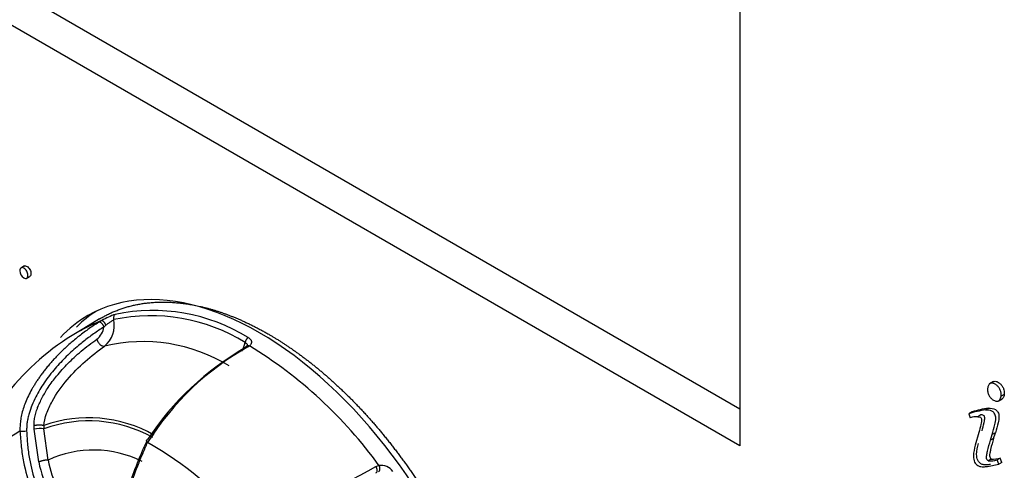
# Model space of a CAD drawing. Units: millimetres. Extents: x 1203 to 8675, y 884 to 7992.
# Drawn here: x 3558 to 3602, y 7401 to 7421 of the extents above; entities that cross this region are included whole.
import ezdxf

# ---------------------------------------------------------------- set-up
doc = ezdxf.new("R2010")
doc.units = ezdxf.units.MM
for name, color, linetype in [('533901695-A_LMS_', 7, 'Continuous'), ('533902076-A_LMS_', 7, 'Continuous'), ('Default', 7, 'Continuous')]:
    doc.layers.add(name, color=color, linetype=linetype)

# ---------------------------------------------------------------- blocks, each defined once
blk = doc.blocks.new('SE7')
at = {"layer": '533901695-A_LMS_', "color": 7, "linetype": 'Continuous'}
for p, q in [((3561.553, 7407.639), (3560.649, 7407.091)), ((3561.652, 7407.567), (3561.517, 7407.488)), ((3561.745, 7407.274), (3561.83, 7407.353)), ((3568.236, 7406.393), (3568.283, 7406.427)), ((3568.288, 7406.43), (3568.283, 7406.427)), ((3558.611, 7402.686), (3558.605, 7402.844)), ((3558.816, 7401.21), (3558.611, 7402.686)), ((3559.047, 7402.846), (3559.051, 7402.697)), ((3559.233, 7401.296), (3559.051, 7402.697)), ((3564.04, 7401.896), (3563.709, 7402.08)), ((3574.107, 7401.05), (3573.967, 7401))]:
    blk.add_line(p, q, dxfattribs=at)
for centre, radius, start, end in [((3563.346, 7404.633), 3.389, 108.7719, 119.9878), ((3563.94, 7399.872), 8.145, 58.2411, 101.9378), ((3563.659, 7402.259), 5.676, 110.7116, 121.4274), ((3560.967, 7407.365), 1.247, 310.2114, 11.1105), ((3563.856, 7399.729), 8.051, 58.2411, 101.9378), ((3566.342, 7397.218), 11.402, 119.2561, 161.1933), ((3560.893, 7407.404), 0.862, 308.0541, 351.3465), ((3563.503, 7399.173), 7.444, 58.6832, 103.4483), ((3566.303, 7407.043), 1.851, 332.6004, 345.3432), ((3574.388, 7395.399), 12.599, 119.2295, 147.9814), ((3574.577, 7395.038), 13.031, 119.7482, 146.5303), ((3557.829, 7389.259), 20.101, 35.9174, 58.6623), ((3561.057, 7397.253), 5.944, 60.4127, 109.7638), ((3561.071, 7397.218), 5.84, 60.6133, 110.2309), ((3560.465, 7398.224), 5.037, 119.6662, 166.5571), ((3558.109, 7403.598), 1.007, 262.1687, 279.3468), ((3558.863, 7401.35), 1.36, 82.0245, 100.679), ((3561.284, 7396.871), 4.877, 63.4046, 114.8666), ((3555.862, 7388.268), 15.892, 38.8782, 59.0393), ((3563.971, 7402.301), 5.27, 191.9453, 224.4617), ((3563.685, 7402.145), 4.532, 190.7943, 225.2522), ((3543.386, 7457.253), 64.028, 292.83379, 298.53024), ((3574.2, 7400.413), 0.644, 34.7531, 98.2766)]:
    blk.add_arc(centre, radius, start, end, dxfattribs=at)
for points, degree, knots in [([(3561.552, 7407.638), (3561.596, 7407.665), (3561.641, 7407.691), (3562.381, 7408.118), (3563.251, 7408.287), (3564.12, 7408.456), (3565.087, 7408.36), (3566.053, 7408.264), (3567.08, 7407.908), (3568.105, 7407.551), (3569.152, 7406.947)], 2, [0.7462187, 0.7462187, 0.7462187, 0.75, 0.75, 0.8125, 0.8125, 0.875, 0.875, 0.9375, 0.9375, 0.9999964, 0.9999964, 0.9999964]), ([(3562.255, 7407.841), (3562.222, 7407.821), (3562.197, 7407.786), (3562.173, 7407.7), (3562.175, 7407.65), (3562.191, 7407.606)], 3, [0, 0, 0, 0, 0.5, 0.5, 1, 1, 1, 1]), ([(3561.516, 7407.489), (3561.433, 7407.435), (3561.269, 7407.331), (3561.03, 7407.166), (3560.801, 7406.999), (3560.582, 7406.83), (3560.374, 7406.659), (3560.176, 7406.488), (3559.988, 7406.318), (3559.811, 7406.147), (3559.644, 7405.978), (3559.487, 7405.811), (3559.34, 7405.646), (3559.202, 7405.484), (3559.075, 7405.326), (3558.957, 7405.171), (3558.849, 7405.021), (3558.75, 7404.877), (3558.66, 7404.738), (3558.579, 7404.605), (3558.473, 7404.421), (3558.349, 7404.185), (3558.219, 7403.892), (3558.117, 7403.608), (3558.041, 7403.333), (3557.994, 7403.073), (3557.97, 7402.829), (3557.974, 7402.675), (3557.972, 7402.6)], 3, [0, 0, 0, 0, 0.052213, 0.102746, 0.151602, 0.198788, 0.244305, 0.288155, 0.33034, 0.37086, 0.409719, 0.446916, 0.482452, 0.516328, 0.548543, 0.579097, 0.607991, 0.63522, 0.660784, 0.684681, 0.706904, 0.757842, 0.805755, 0.850663, 0.892572, 0.931462, 0.967297, 1, 1, 1, 1]), ([(3561.83, 7407.353), (3561.844, 7407.364), (3561.874, 7407.39), (3561.923, 7407.428), (3561.978, 7407.469), (3562.037, 7407.511), (3562.098, 7407.551), (3562.151, 7407.583), (3562.18, 7407.6), (3562.191, 7407.606)], 3, [0, 0, 0, 0, 0.105488, 0.235771, 0.372433, 0.520698, 0.684592, 0.867246, 1, 1, 1, 1]), ([(3561.745, 7407.274), (3561.666, 7407.224), (3561.509, 7407.124), (3561.276, 7406.965), (3561.049, 7406.8), (3560.826, 7406.628), (3560.49, 7406.353), (3560.059, 7405.962), (3559.538, 7405.407), (3559.07, 7404.808), (3558.726, 7404.241), (3558.508, 7403.77), (3558.395, 7403.448), (3558.329, 7403.188), (3558.292, 7402.987), (3558.272, 7402.792), (3558.272, 7402.666), (3558.272, 7402.604)], 3, [0, 0, 0, 0, 0.051454, 0.102345, 0.152716, 0.202609, 0.252063, 0.381496, 0.503645, 0.635929, 0.753919, 0.818668, 0.877873, 0.910583, 0.941664, 0.971372, 1, 1, 1, 1]), ([(3558.605, 7402.844), (3558.605, 7402.879), (3558.604, 7402.949), (3558.613, 7403.058), (3558.629, 7403.17), (3558.652, 7403.286), (3558.683, 7403.405), (3558.721, 7403.528), (3558.778, 7403.686), (3558.861, 7403.882), (3558.974, 7404.109), (3559.102, 7404.339), (3559.309, 7404.67), (3559.566, 7405.014), (3559.867, 7405.364), (3560.13, 7405.645), (3560.415, 7405.919), (3560.728, 7406.195), (3561.067, 7406.47), (3561.304, 7406.639), (3561.424, 7406.725)], 3, [0, 0, 0, 0, 0.019737, 0.040102, 0.061234, 0.083257, 0.10628, 0.130399, 0.155697, 0.201115, 0.251583, 0.301494, 0.353628, 0.48064, 0.558526, 0.63552, 0.718293, 0.807503, 0.902188, 1, 1, 1, 1]), ([(3561.424, 7406.725), (3561.439, 7406.674), (3561.466, 7406.621), (3561.528, 7406.534), (3561.561, 7406.5), (3561.621, 7406.45), (3561.647, 7406.434), (3561.709, 7406.41), (3561.743, 7406.404), (3561.772, 7406.413)], 3, [0, 0, 0, 0, 0.25, 0.25, 0.5, 0.5, 0.75, 0.75, 1, 1, 1, 1]), ([(3568.094, 7406.574), (3568.106, 7406.568), (3568.13, 7406.556), (3568.156, 7406.534), (3568.173, 7406.51), (3568.183, 7406.487), (3568.185, 7406.465), (3568.183, 7406.444), (3568.176, 7406.425), (3568.167, 7406.408), (3568.157, 7406.394), (3568.146, 7406.382), (3568.136, 7406.372), (3568.127, 7406.364), (3568.12, 7406.358), (3568.114, 7406.354), (3568.112, 7406.352), (3568.111, 7406.351)], 3, [0, 0, 0, 0, 0.123965, 0.239383, 0.346441, 0.445257, 0.535937, 0.61852, 0.69306, 0.759583, 0.818083, 0.868554, 0.910992, 0.945382, 0.971699, 0.989913, 1, 1, 1, 1]), ([(3568.227, 7406.798), (3568.244, 7406.788), (3568.277, 7406.768), (3568.316, 7406.734), (3568.346, 7406.697), (3568.366, 7406.658), (3568.377, 7406.615), (3568.378, 7406.57), (3568.364, 7406.523), (3568.334, 7406.476), (3568.303, 7406.446), (3568.288, 7406.43)], 3, [0, 0, 0, 0, 0.108073, 0.211762, 0.312967, 0.413729, 0.516116, 0.636034, 0.747188, 0.867089, 1, 1, 1, 1]), ([(3569.152, 7406.947), (3570.198, 7406.343), (3571.224, 7405.515), (3572.25, 7404.687), (3573.217, 7403.666), (3574.183, 7402.647), (3575.053, 7401.473), (3575.923, 7400.3), (3576.663, 7399.018), (3577.402, 7397.737), (3577.984, 7396.397), (3578.565, 7395.058), (3578.965, 7393.71), (3579.365, 7392.363), (3579.57, 7391.06), (3579.774, 7389.758), (3579.774, 7388.549), (3579.774, 7387.342), (3579.57, 7386.274), (3579.366, 7385.208), (3578.965, 7384.323), (3578.565, 7383.438), (3577.984, 7382.769), (3577.774, 7382.528), (3577.545, 7382.319)], 2, [0, 0, 0, 0.0625, 0.0625, 0.125, 0.125, 0.1875, 0.1875, 0.25, 0.25, 0.3125, 0.3125, 0.375, 0.375, 0.4375, 0.4375, 0.5, 0.5, 0.5625, 0.5625, 0.625, 0.625, 0.6875, 0.6875, 0.7099995, 0.7099995, 0.7099995]), ([(3559.047, 7402.846), (3559.056, 7403.013), (3559.102, 7403.201), (3559.235, 7403.572), (3559.322, 7403.757), (3559.611, 7404.287), (3559.845, 7404.611), (3560.35, 7405.206), (3560.621, 7405.478), (3561.183, 7405.978), (3561.474, 7406.206), (3561.772, 7406.413)], 3, [0, 0, 0, 0, 0.125, 0.125, 0.25, 0.25, 0.5, 0.5, 0.75, 0.75, 1, 1, 1, 1]), ([(3568.111, 7406.351), (3568.118, 7406.363), (3568.128, 7406.383), (3568.145, 7406.406), (3568.16, 7406.422), (3568.184, 7406.436), (3568.22, 7406.442), (3568.256, 7406.437), (3568.275, 7406.43), (3568.283, 7406.428)], 3, [0, 0, 0, 0, 0.156115, 0.262968, 0.349193, 0.509326, 0.754708, 0.891396, 1, 1, 1, 1]), ([(3568.111, 7406.351), (3568.112, 7406.358), (3568.115, 7406.372), (3568.123, 7406.394), (3568.142, 7406.411), (3568.181, 7406.413), (3568.214, 7406.404), (3568.231, 7406.396), (3568.236, 7406.394)], 3, [0, 0, 0, 0, 0.098361, 0.241395, 0.498205, 0.754507, 0.924264, 1, 1, 1, 1]), ([(3557.972, 7402.6), (3557.99, 7402.366), (3558.017, 7401.901), (3558.154, 7401.022), (3558.419, 7400.067), (3558.879, 7399.12), (3559.416, 7398.396), (3560.018, 7397.876), (3560.616, 7397.574), (3561.126, 7397.457), (3561.536, 7397.468), (3561.873, 7397.577), (3562.127, 7397.781), (3562.324, 7398.095), (3562.46, 7398.474), (3562.59, 7398.928), (3562.726, 7399.426), (3562.934, 7400.12), (3563.191, 7400.868), (3563.481, 7401.563), (3563.639, 7401.921), (3563.705, 7402.079)], 3, [0, 0, 0, 0, 0.045498, 0.089681, 0.172188, 0.236816, 0.292121, 0.343137, 0.385746, 0.420139, 0.453416, 0.489937, 0.535521, 0.586958, 0.653845, 0.702142, 0.760288, 0.823368, 0.913601, 0.961835, 1, 1, 1, 1]), ([(3558.272, 7402.604), (3558.283, 7402.392), (3558.305, 7401.972), (3558.416, 7401.181), (3558.632, 7400.322), (3559.005, 7399.463), (3559.444, 7398.796), (3559.883, 7398.352), (3560.272, 7398.088), (3560.643, 7397.903), (3561.091, 7397.786), (3561.462, 7397.791), (3561.636, 7397.831), (3561.692, 7397.849)], 3, [0, 0, 0, 0, 0.0429762, 0.0850219, 0.1619361, 0.2226559, 0.2741177, 0.3217211, 0.3454892, 0.3674129, 0.4054889, 0.4422628, 0.4623991, 0.4623991, 0.4623991, 0.4623991]), ([(3561.692, 7397.849), (3561.746, 7397.866), (3561.92, 7397.937), (3562.139, 7398.114), (3562.294, 7398.36), (3562.403, 7398.61), (3562.514, 7398.923), (3562.628, 7399.316), (3562.783, 7399.82), (3562.974, 7400.432), (3563.219, 7401.093), (3563.491, 7401.749), (3563.635, 7402.066), (3563.707, 7402.224)], 3, [0.4623991, 0.4623991, 0.4623991, 0.4623991, 0.4817599, 0.5309697, 0.5856353, 0.618708, 0.6524785, 0.7250881, 0.7732614, 0.8260279, 0.9195221, 0.9596467, 1, 1, 1, 1]), ([(3563.705, 7402.079), (3563.678, 7402.11), (3563.658, 7402.145), (3563.661, 7402.199), (3563.682, 7402.217), (3563.707, 7402.224)], 3, [0, 0, 0, 0, 0.5, 0.5, 1, 1, 1, 1]), ([(3573.97, 7400.728), (3573.986, 7400.731), (3574.001, 7400.739), (3574.024, 7400.772), (3574.031, 7400.796), (3574.03, 7400.855), (3574.023, 7400.888), (3573.999, 7400.95), (3573.983, 7400.978), (3573.968, 7401)], 3, [0, 0, 0, 0, 0.25, 0.25, 0.5, 0.5, 0.75, 0.75, 1, 1, 1, 1])]:
    blk.add_open_spline(points, degree=degree, knots=knots, dxfattribs=at)
for points, weights in [([(3561.745, 7407.274), (3561.712, 7407.415), (3561.603, 7407.517), (3561.516, 7407.489)], [1.29419865956, 0.901931845233, 0.901933780155, 1.29420446433]), ([(3561.652, 7407.568), (3561.699, 7407.576), (3561.78, 7407.479), (3561.83, 7407.353)], [1.24855400861, 0.917149129257, 0.917148663797, 1.24855261223]), ([(3568.227, 7406.798), (3568.154, 7406.754), (3568.101, 7406.665), (3568.094, 7406.574)], [1.13799667709, 0.954011736272, 0.954001108251, 1.13796479302]), ([(3559.047, 7402.846), (3558.937, 7402.87), (3558.748, 7402.869), (3558.605, 7402.844)], [1.19787551613, 0.934042017352, 0.934041494625, 1.19787394795]), ([(3559.233, 7401.296), (3559.123, 7401.302), (3558.949, 7401.266), (3558.816, 7401.21)], [1.17930029474, 0.941026136982, 0.940235864866, 1.17692947839]), ([(3574.108, 7401.051), (3574.159, 7400.923), (3574.146, 7400.794), (3574.08, 7400.767)], [1.24860535404, 0.917133412307, 0.917131548663, 1.24859976311])]:
    blk.add_rational_spline(points, weights, degree=3, dxfattribs=at)
at = {"layer": '533902076-A_LMS_', "color": 7, "linetype": 'Continuous'}
for p, q in [((3590.327, 7435.485), (3590.327, 7401.933)), ((3548.575, 7427.709), (3590.327, 7403.604)), ((3590.327, 7401.933), (3547.128, 7426.874)), ((3558.183, 7410.023), (3558.005, 7409.92)), ((3558.253, 7409.457), (3558.404, 7409.544)), ((3601.728, 7404.825), (3601.551, 7404.723)), ((3601.941, 7403.95), (3602.117, 7404.052)), ((3602.208, 7404.246), (3602.067, 7404.165)), ((3600.764, 7403.463), (3600.623, 7403.381)), ((3601.508, 7403.628), (3601.367, 7403.547)), ((3600.623, 7403.381), (3600.68, 7403.2)), ((3601.16, 7403.327), (3601.018, 7403.246)), ((3601.068, 7402.534), (3600.906, 7401.959)), ((3601.591, 7402.187), (3601.671, 7402.445)), ((3601.732, 7402.268), (3601.591, 7402.187)), ((3601.812, 7402.527), (3601.671, 7402.445)), ((3601.732, 7402.268), (3601.812, 7402.527)), ((3601.62, 7401.343), (3601.479, 7401.262)), ((3602.033, 7401.384), (3601.891, 7401.302)), ((3601.959, 7401.111), (3601.891, 7401.302)), ((3602.1, 7401.193), (3602.033, 7401.384)), ((3601.454, 7401.015), (3601.959, 7401.111)), ((3602.1, 7401.193), (3601.959, 7401.111))]:
    blk.add_line(p, q, dxfattribs=at)
blk.add_arc((3558.35, 7409.804), 0.381, 180.2499, 237.0134, dxfattribs=at)
for centre, major_axis, start_param, end_param in [((3568.728, 7394.437), (-7.707, 13.349), 2.841343, 6.283185), ((3569.293, 7394.764), (-7.7, 13.337), 0.024387, 0.152301), ((3568.728, 7394.437), (-7.707, 13.349), 0, 0.175828), ((3605.811, 7392.654), (-5.99, 10.374), 6.050134, 6.157014), ((3605.952, 7392.736), (-5.99, 10.374), 6.050134, 6.157014), ((3602.083, 7400.2), (-1.668, 2.89), 5.965788, 6.134656), ((3600.451, 7404.433), (1.738, -3.01), 5.929311, 6.123984), ((3600.592, 7404.515), (1.738, -3.01), 5.929311, 6.123984)]:
    blk.add_ellipse(centre, major_axis=major_axis, ratio=0.57735, start_param=start_param, end_param=end_param, dxfattribs=at)
for points, knots in [([(3558.143, 7409.484), (3558.198, 7409.452), (3558.29, 7409.445), (3558.334, 7409.562), (3558.317, 7409.694), (3558.28, 7409.784), (3558.224, 7409.861), (3558.149, 7409.922), (3558.074, 7409.948), (3557.998, 7409.93), (3557.969, 7409.865), (3557.969, 7409.802)], [0, 0, 0, 0, 0.163704, 0.327407, 0.411481, 0.495556, 0.57963, 0.663704, 0.747778, 0.831852, 1, 1, 1, 1]), ([(3558.165, 7410.012), (3558.18, 7410.021), (3558.217, 7410.029), (3558.291, 7410.003), (3558.365, 7409.943), (3558.421, 7409.865), (3558.458, 7409.775), (3558.476, 7409.644), (3558.448, 7409.571), (3558.414, 7409.549), (3558.412, 7409.548)], [0.17386, 0.17386, 0.17386, 0.17386, 0.2522222, 0.3362963, 0.4203704, 0.5044444, 0.5885185, 0.6725926, 0.8362963, 0.8450806, 0.8450806, 0.8450806, 0.8450806]), ([(3602.067, 7404.165), (3602.069, 7404.188), (3602.073, 7404.256), (3602.059, 7404.378), (3602.001, 7404.51), (3601.916, 7404.626), (3601.794, 7404.719), (3601.661, 7404.767), (3601.549, 7404.736), (3601.489, 7404.65), (3601.467, 7404.556), (3601.46, 7404.496), (3601.459, 7404.457), (3601.459, 7404.443)], [0, 0, 0, 0, 0.059408, 0.163359, 0.267309, 0.371132, 0.474955, 0.605848, 0.736741, 0.86837, 0.934185, 0.967093, 1, 1, 1, 1]), ([(3601.711, 7404.814), (3601.739, 7404.831), (3601.809, 7404.846), (3601.935, 7404.801), (3602.057, 7404.708), (3602.142, 7404.592), (3602.2, 7404.46), (3602.214, 7404.338), (3602.211, 7404.27), (3602.208, 7404.246)], [0.2813764, 0.2813764, 0.2813764, 0.2813764, 0.3941523, 0.5250453, 0.628868, 0.7326907, 0.8366413, 0.940592, 1, 1, 1, 1]), ([(3601.459, 7404.443), (3601.459, 7404.429), (3601.46, 7404.411), (3601.465, 7404.366), (3601.482, 7404.291), (3601.528, 7404.183), (3601.614, 7404.066), (3601.737, 7403.973), (3601.87, 7403.925), (3601.98, 7403.959), (3602.044, 7404.048), (3602.063, 7404.131), (3602.067, 7404.165)], [0, 0, 0, 0, 0.030056, 0.060111, 0.120223, 0.240446, 0.35965, 0.478855, 0.624747, 0.770639, 0.915024, 1, 1, 1, 1]), ([(3602.208, 7404.246), (3602.204, 7404.213), (3602.186, 7404.129), (3602.143, 7404.069), (3602.106, 7404.045), (3602.1, 7404.042)], [0, 0, 0, 0, 0.0849765, 0.2293609, 0.2534853, 0.2534853, 0.2534853, 0.2534853]), ([(3601.671, 7402.445), (3601.714, 7402.591), (3601.776, 7402.825), (3601.836, 7403.097), (3601.824, 7403.266), (3601.79, 7403.36), (3601.738, 7403.437), (3601.587, 7403.553), (3601.465, 7403.541), (3601.369, 7403.542), (3601.369, 7403.542), (3601.369, 7403.542), (3601.368, 7403.544)], [0, 0, 0, 0, 0.348524, 0.549952, 0.611147, 0.66257, 0.709331, 0.755654, 0.999862, 0.999862, 0.999862, 1, 1, 1, 1]), ([(3601.509, 7403.626), (3601.51, 7403.623), (3601.51, 7403.623), (3601.51, 7403.623), (3601.607, 7403.623), (3601.728, 7403.634), (3601.88, 7403.519), (3601.932, 7403.442), (3601.966, 7403.348), (3601.978, 7403.179), (3601.917, 7402.907), (3601.856, 7402.672), (3601.812, 7402.527)], [0, 0, 0, 0, 0.000138, 0.000138, 0.000138, 0.244346, 0.290669, 0.33743, 0.388853, 0.450048, 0.651476, 1, 1, 1, 1]), ([(3601.018, 7403.246), (3601.055, 7403.246), (3601.105, 7403.254), (3601.186, 7403.183), (3601.194, 7403.1), (3601.184, 7403.01), (3601.144, 7402.811), (3601.102, 7402.652), (3601.068, 7402.534)], [0, 0, 0, 0, 0.154261, 0.209573, 0.272823, 0.379974, 0.535708, 1, 1, 1, 1]), ([(3601.21, 7402.615), (3601.243, 7402.734), (3601.285, 7402.893), (3601.325, 7403.092), (3601.335, 7403.182), (3601.327, 7403.265), (3601.246, 7403.335), (3601.197, 7403.327), (3601.16, 7403.327)], [0, 0, 0, 0, 0.464292, 0.620025, 0.727176, 0.790426, 0.845739, 1, 1, 1, 1]), ([(3601.478, 7401.266), (3601.477, 7401.269), (3601.477, 7401.269), (3601.477, 7401.269), (3601.441, 7401.29), (3601.392, 7401.421), (3601.426, 7401.54), (3601.474, 7401.814), (3601.542, 7402.025), (3601.591, 7402.187)], [0, 0, 0, 0, 0.001376, 0.001376, 0.001376, 0.119493, 0.241996, 0.427273, 1, 1, 1, 1]), ([(3601.732, 7402.268), (3601.683, 7402.107), (3601.615, 7401.896), (3601.567, 7401.621), (3601.533, 7401.503), (3601.583, 7401.372), (3601.618, 7401.351), (3601.618, 7401.351), (3601.619, 7401.351), (3601.619, 7401.347)], [0, 0, 0, 0, 0.572727, 0.758004, 0.880507, 0.998624, 0.998624, 0.998624, 1, 1, 1, 1]), ([(3600.906, 7401.959), (3600.864, 7401.807), (3600.814, 7401.591), (3600.837, 7401.218), (3600.99, 7401.058), (3601.086, 7401.017), (3601.173, 7400.998), (3601.299, 7400.994), (3601.397, 7401.006), (3601.454, 7401.015)], [0, 0, 0, 0, 0.360889, 0.518007, 0.636056, 0.684532, 0.738519, 0.844269, 1, 1, 1, 1]), ([(3601.596, 7401.097), (3601.538, 7401.088), (3601.44, 7401.076), (3601.315, 7401.079), (3601.227, 7401.099), (3601.131, 7401.139), (3600.978, 7401.3), (3600.955, 7401.673), (3601.005, 7401.888), (3601.047, 7402.041)], [0, 0, 0, 0, 0.155731, 0.261481, 0.315468, 0.363944, 0.481993, 0.639111, 1, 1, 1, 1])]:
    blk.add_open_spline(points, degree=3, knots=knots, dxfattribs=at)

msp = doc.modelspace()

# ---------------------------------------------------------------- block references
at = {"layer": 'Default'}
msp.add_blockref('SE7', (0, 0), dxfattribs=at)

doc.saveas('drawing.dxf')
